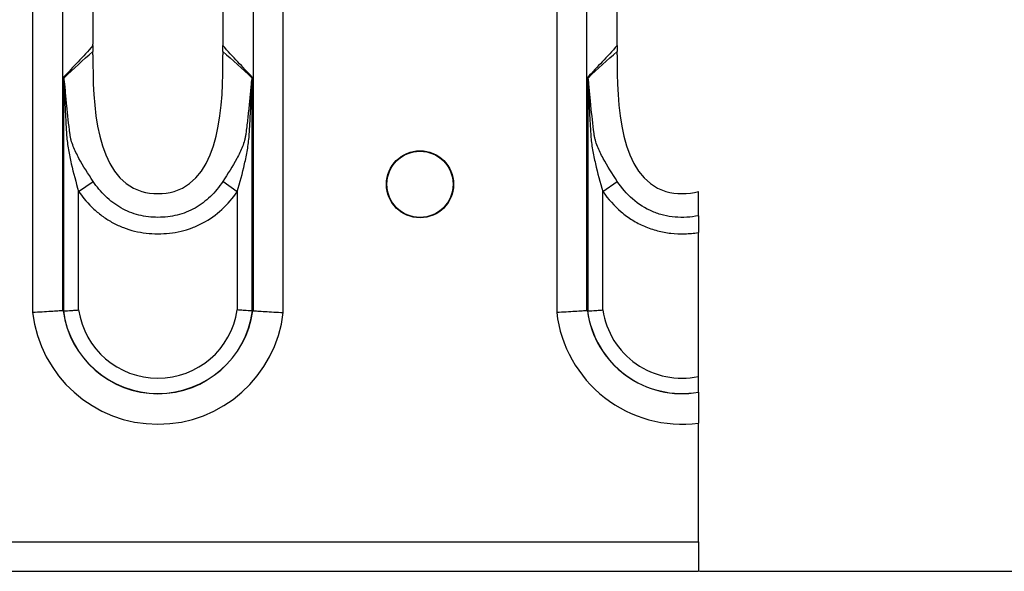
# Model space of a CAD drawing. Units: millimetres. Extents: x 75 to 4223, y 25 to 1460.
# Drawn here: x 3394 to 3454, y 1159 to 1193 of the extents above; entities that cross this region are included whole.
import ezdxf

# ---------------------------------------------------------------- set-up
doc = ezdxf.new("R2010")
doc.units = ezdxf.units.MM
doc.header["$LTSCALE"] = 5
doc.header["$PDSIZE"] = -1
doc.linetypes.add('SLD-Сплошная', pattern=[0])
doc.layers.add('FORMAT', color=7, linetype='SLD-Сплошная')
doc.styles.add('SLDTEXTSTYLE3', font='calibrii.ttf')
doc.dimstyles.new('SLDDIMSTYLE1', dxfattribs={"dimtxt": 18.520833, "dimasz": 16.51, "dimexe": 0, "dimexo": 0.0625, "dimgap": 4.630208, "dimtad": 2, "dimdec": 0, "dimrnd": 1e-09, "dimzin": 12, "dimdsep": 46, "dimtxsty": 'SLDTEXTSTYLE3', "dimsah": 1, "dimcen": 0.09, "dimadec": 0, "dimazin": 3, "dimtfac": 1, "dimtdec": 0, "dimtofl": 0, "dimtmove": 0, "dimatfit": 3, "dimfxl": 1, "dimfrac": 2, "dimtolj": 1, "dimtzin": 12, "dimarcsym": 0})

# ---------------------------------------------------------------- blocks, each defined once
blk = doc.blocks.new('*D17')
at = {"layer": 'Defpoints', "color": 0, "transparency": 16777216}
for p in [(3435.312, 1294.567), (3435.312, 1158.947), (3485.756, 1158.947)]:
    blk.add_point(p, dxfattribs=at)
at = {"layer": 'FORMAT', "color": 0, "lineweight": -2, "transparency": 16777216}
for p, q in [((3435.374, 1294.567), (3485.756, 1294.567)), ((3485.756, 1278.057), (3485.756, 1175.457)), ((3435.374, 1158.947), (3485.756, 1158.947))]:
    blk.add_line(p, q, dxfattribs=at)
at = {"layer": 'FORMAT', "color": 0, "transparency": 16777216}
for points in [[(3483.004, 1278.057), (3488.507, 1278.057), (3485.756, 1294.567)], [(3483.004, 1175.457), (3488.507, 1175.457), (3485.756, 1158.947)]]:
    blk.add_solid(points, dxfattribs=at)
at = {"layer": 'FORMAT', "color": 0, "transparency": 16777216, "insert": (3490.386, 1220.083), "char_height": 18.5208, "attachment_point": 2, "rotation": 90, "style": 'SLDTEXTSTYLE3'}
blk.add_mtext('\\A1;136', dxfattribs=at)

msp = doc.modelspace()

# ---------------------------------------------------------------- linework, layer by layer
at = {"color": 7, "linetype": 'SLD-Сплошная'}
for p, q in [((3394.363, 1278.648), (3394.363, 1174.865)), ((3396.217, 1174.979), (3396.217, 1278.534)), ((3407.926, 1278.534), (3407.926, 1174.979)), ((3409.781, 1174.865), (3409.781, 1278.648)), ((3426.603, 1278.648), (3426.603, 1174.865)), ((3428.457, 1174.979), (3428.457, 1278.534)), ((3398.079, 1191.545), (3398.079, 1261.969)), ((3406.064, 1261.969), (3406.064, 1191.545)), ((3430.319, 1191.545), (3430.319, 1261.969)), ((3396.267, 1189.344), (3396.267, 1174.96)), ((3407.876, 1174.96), (3407.876, 1189.344)), ((3428.507, 1189.344), (3428.507, 1174.96)), ((3397.194, 1182.314), (3398.086, 1182.938)), ((3406.949, 1182.303), (3406.056, 1182.926)), ((3429.434, 1182.314), (3430.326, 1182.938)), ((3397.194, 1175.026), (3397.194, 1182.314)), ((3406.949, 1182.303), (3406.949, 1175.026)), ((3429.434, 1175.026), (3429.434, 1182.314)), ((3435.312, 1170.927), (3435.312, 1179.789)), ((3435.312, 1169.961), (3435.312, 1169.971)), ((3435.312, 1160.757), (3435.312, 1168.061)), ((2437.312, 1160.757), (3435.312, 1160.757)), ((3435.312, 1160.757), (3435.312, 1158.947)), ((2437.312, 1158.947), (3435.312, 1158.947))]:
    msp.add_line(p, q, dxfattribs=at)
for radius in [2.063, 2.033]:
    msp.add_circle((3418.192, 1182.757), radius, dxfattribs=at)
for centre, radius, start, end in [((3395.533, 1189.634), 0.825, 334.26551, 335.81671), ((3408.61, 1189.634), 0.825, 204.18311, 205.7349), ((3427.773, 1189.634), 0.825, 334.26551, 335.81671), ((3402.072, 1175.757), 5.881, 187.67699, 352.32301), ((3402.072, 1175.757), 5.872, 187.75902, 352.24098), ((3402.072, 1175.757), 4.932, 188.51891, 351.48109), ((3434.312, 1175.757), 5.881, 187.67699, 279.79004), ((3434.312, 1175.757), 5.872, 187.75902, 279.80601), ((3434.312, 1175.757), 4.932, 188.51891, 281.69861), ((3402.072, 1175.757), 7.76, 186.59794, 353.40206), ((3434.312, 1175.757), 7.76, 186.59794, 277.40367)]:
    msp.add_arc(centre, radius, start, end, dxfattribs=at)
for centre, major_axis, ratio, start_param, end_param in [((3396.463, 1191.545), (0, 4), 0.404026, 4.648395, 4.712389), ((3407.68, 1191.545), (0, 4), 0.404026, 1.570796, 1.634793), ((3428.703, 1191.545), (0, 4), 0.404026, 4.648395, 4.712389), ((3399.057, 1175.757), (3.346, 0), 0.434114, 3.713089, 3.718881), ((3405.086, 1175.757), (3.346, 0), 0.434114, 5.705897, 5.711689), ((3431.297, 1175.757), (3.346, 0), 0.434114, 3.713089, 3.718881)]:
    msp.add_ellipse(centre, major_axis=major_axis, ratio=ratio, start_param=start_param, end_param=end_param, dxfattribs=at)
for points, knots in [([(3398.076, 1191.289), (3397.771, 1190.956), (3397.466, 1190.626), (3397.161, 1190.298), (3396.863, 1189.979), (3396.565, 1189.661), (3396.267, 1189.344)], [0.000009541, 0.000009541, 0.000009541, 0.000009541, 0.002644948, 0.002644948, 0.002644948, 0.005215212, 0.005215212, 0.005215212, 0.005215212]), ([(3398.076, 1191.289), (3398.075, 1191.23), (3398.072, 1191.111), (3398.073, 1190.992), (3398.074, 1190.932)], [0, 0, 0, 0, 0.494196, 1, 1, 1, 1]), ([(3407.876, 1189.344), (3407.874, 1189.347), (3407.871, 1189.349), (3407.869, 1189.352), (3407.573, 1189.666), (3407.278, 1189.981), (3406.982, 1190.298), (3406.677, 1190.626), (3406.372, 1190.956), (3406.067, 1191.289)], [0, 0, 0, 0, 0.000021069, 0.000021069, 0.000021069, 0.00257027, 0.00257027, 0.00257027, 0.005205681, 0.005205681, 0.005205681, 0.005205681]), ([(3406.07, 1190.932), (3406.07, 1190.992), (3406.071, 1191.111), (3406.069, 1191.23), (3406.067, 1191.289)], [0, 0, 0, 0, 0.5057824, 1, 1, 1, 1]), ([(3430.316, 1191.289), (3430.011, 1190.956), (3429.706, 1190.626), (3429.401, 1190.298), (3429.103, 1189.979), (3428.805, 1189.661), (3428.507, 1189.344)], [0.000009541, 0.000009541, 0.000009541, 0.000009541, 0.002644948, 0.002644948, 0.002644948, 0.005215212, 0.005215212, 0.005215212, 0.005215212]), ([(3430.316, 1191.289), (3430.315, 1191.23), (3430.312, 1191.111), (3430.313, 1190.992), (3430.314, 1190.932)], [0, 0, 0, 0, 0.494196, 1, 1, 1, 1]), ([(3398.074, 1190.713), (3398.045, 1187.761), (3398.27, 1182.139), (3405.873, 1182.139), (3406.098, 1187.761), (3406.069, 1190.713)], [0.0206402, 0.0206402, 0.0206402, 0.0206402, 0.4525798, 0.5474202, 0.9793598, 0.9793598, 0.9793598, 0.9793598]), ([(3430.314, 1190.713), (3430.285, 1187.761), (3430.51, 1182.139), (3434.688, 1182.139), (3435.312, 1182.321), (3435.312, 1182.321)], [0.0206402, 0.0206402, 0.0206402, 0.0206402, 0.4525798, 0.5474202, 0.5474223, 0.5474223, 0.5474223, 0.5474223]), ([(3396.276, 1189.276), (3396.274, 1189.294), (3396.271, 1189.312), (3396.269, 1189.33), (3396.268, 1189.335), (3396.268, 1189.339), (3396.267, 1189.344)], [0, 0, 0, 0, 0.00005679611, 0.00005679611, 0.00005679611, 0.00007205845, 0.00007205845, 0.00007205845, 0.00007205845]), ([(3396.285, 1189.296), (3396.28, 1189.309), (3396.275, 1189.322), (3396.271, 1189.334), (3396.269, 1189.338), (3396.268, 1189.341), (3396.267, 1189.344)], [0, 0, 0, 0, 0.00005396837, 0.00005396837, 0.00005396837, 0.0000678149, 0.0000678149, 0.0000678149, 0.0000678149]), ([(3396.276, 1189.276), (3396.281, 1189.241), (3396.283, 1189.204), (3396.288, 1189.132), (3396.29, 1189.095), (3396.296, 1188.986), (3396.3, 1188.912), (3396.31, 1188.693), (3396.316, 1188.546), (3396.335, 1188.106), (3396.347, 1187.812), (3396.374, 1187.225), (3396.388, 1186.932), (3396.42, 1186.345), (3396.436, 1186.052), (3396.478, 1185.466), (3396.516, 1185.176), (3396.614, 1184.597), (3396.674, 1184.31), (3396.872, 1183.452), (3397.028, 1182.883), (3397.194, 1182.314)], [0, 0, 0, 0, 0.015625, 0.015625, 0.03125, 0.03125, 0.0625, 0.0625, 0.125, 0.125, 0.25, 0.25, 0.375, 0.375, 0.5, 0.5, 0.625, 0.625, 0.75, 0.75, 1, 1, 1, 1]), ([(3396.659, 1185.885), (3396.584, 1186.457), (3396.521, 1187.029), (3396.438, 1187.888), (3396.412, 1188.174), (3396.373, 1188.602), (3396.36, 1188.744), (3396.337, 1188.957), (3396.33, 1189.027), (3396.316, 1189.132), (3396.311, 1189.166), (3396.3, 1189.233), (3396.295, 1189.267), (3396.285, 1189.296)], [0, 0, 0, 0, 0.5, 0.5, 0.75, 0.75, 0.875, 0.875, 0.9375, 0.9375, 0.96875, 0.96875, 1, 1, 1, 1]), ([(3406.949, 1182.303), (3407.114, 1182.871), (3407.27, 1183.439), (3407.466, 1184.298), (3407.526, 1184.586), (3407.624, 1185.163), (3407.662, 1185.453), (3407.703, 1186.04), (3407.72, 1186.335), (3407.753, 1186.923), (3407.768, 1187.218), (3407.796, 1187.807), (3407.808, 1188.101), (3407.827, 1188.543), (3407.833, 1188.69), (3407.843, 1188.91), (3407.847, 1188.984), (3407.853, 1189.094), (3407.855, 1189.13), (3407.86, 1189.203), (3407.862, 1189.24), (3407.867, 1189.276)], [0, 0, 0, 0, 0.25, 0.25, 0.375, 0.375, 0.5, 0.5, 0.625, 0.625, 0.75, 0.75, 0.875, 0.875, 0.9375, 0.9375, 0.96875, 0.96875, 0.984375, 0.984375, 1, 1, 1, 1]), ([(3407.858, 1189.296), (3407.848, 1189.267), (3407.843, 1189.233), (3407.832, 1189.165), (3407.827, 1189.13), (3407.813, 1189.025), (3407.805, 1188.954), (3407.783, 1188.74), (3407.77, 1188.597), (3407.73, 1188.167), (3407.704, 1187.88), (3407.647, 1187.305), (3407.617, 1187.018), (3407.567, 1186.587), (3407.55, 1186.443), (3407.514, 1186.156), (3407.497, 1186.013), (3407.477, 1185.87)], [0, 0, 0, 0, 0.03125, 0.03125, 0.0625, 0.0625, 0.125, 0.125, 0.25, 0.25, 0.5, 0.5, 0.75, 0.75, 0.875, 0.875, 1, 1, 1, 1]), ([(3407.858, 1189.296), (3407.863, 1189.309), (3407.868, 1189.322), (3407.873, 1189.334), (3407.874, 1189.338), (3407.875, 1189.341), (3407.876, 1189.344)], [0, 0, 0, 0, 0.0000539949, 0.0000539949, 0.0000539949, 0.00006784147, 0.00006784147, 0.00006784147, 0.00006784147]), ([(3407.867, 1189.276), (3407.87, 1189.294), (3407.872, 1189.312), (3407.874, 1189.33), (3407.875, 1189.335), (3407.876, 1189.339), (3407.876, 1189.344)], [0, 0, 0, 0, 0.00005682434, 0.00005682434, 0.00005682434, 0.00007208671, 0.00007208671, 0.00007208671, 0.00007208671]), ([(3428.516, 1189.276), (3428.514, 1189.294), (3428.511, 1189.312), (3428.509, 1189.33), (3428.508, 1189.335), (3428.508, 1189.339), (3428.507, 1189.344)], [0, 0, 0, 0, 0.00005679611, 0.00005679611, 0.00005679611, 0.00007205845, 0.00007205845, 0.00007205845, 0.00007205845]), ([(3428.525, 1189.296), (3428.52, 1189.309), (3428.515, 1189.322), (3428.511, 1189.334), (3428.509, 1189.338), (3428.508, 1189.341), (3428.507, 1189.344)], [0, 0, 0, 0, 0.00005396837, 0.00005396837, 0.00005396837, 0.0000678149, 0.0000678149, 0.0000678149, 0.0000678149]), ([(3428.516, 1189.276), (3428.521, 1189.241), (3428.523, 1189.204), (3428.528, 1189.132), (3428.53, 1189.095), (3428.536, 1188.986), (3428.54, 1188.912), (3428.55, 1188.693), (3428.556, 1188.546), (3428.575, 1188.106), (3428.587, 1187.812), (3428.614, 1187.225), (3428.628, 1186.932), (3428.66, 1186.345), (3428.676, 1186.052), (3428.718, 1185.466), (3428.756, 1185.176), (3428.854, 1184.597), (3428.914, 1184.31), (3429.112, 1183.452), (3429.268, 1182.883), (3429.434, 1182.314)], [0, 0, 0, 0, 0.015625, 0.015625, 0.03125, 0.03125, 0.0625, 0.0625, 0.125, 0.125, 0.25, 0.25, 0.375, 0.375, 0.5, 0.5, 0.625, 0.625, 0.75, 0.75, 1, 1, 1, 1]), ([(3428.899, 1185.885), (3428.824, 1186.457), (3428.761, 1187.029), (3428.678, 1187.888), (3428.652, 1188.174), (3428.613, 1188.602), (3428.6, 1188.744), (3428.577, 1188.957), (3428.57, 1189.027), (3428.556, 1189.132), (3428.551, 1189.166), (3428.54, 1189.233), (3428.535, 1189.267), (3428.525, 1189.296)], [0, 0, 0, 0, 0.5, 0.5, 0.75, 0.75, 0.875, 0.875, 0.9375, 0.9375, 0.96875, 0.96875, 1, 1, 1, 1]), ([(3398.086, 1182.938), (3397.773, 1183.41), (3397.473, 1183.874), (3397.085, 1184.593), (3396.965, 1184.836), (3396.816, 1185.216), (3396.772, 1185.345), (3396.719, 1185.543), (3396.703, 1185.609), (3396.677, 1185.745), (3396.665, 1185.817), (3396.659, 1185.885)], [0, 0, 0, 0, 0.5, 0.5, 0.75, 0.75, 0.875, 0.875, 0.9375, 0.9375, 1, 1, 1, 1]), ([(3407.477, 1185.87), (3407.469, 1185.801), (3407.458, 1185.729), (3407.431, 1185.593), (3407.415, 1185.527), (3407.362, 1185.33), (3407.318, 1185.203), (3407.171, 1184.826), (3407.052, 1184.581), (3406.664, 1183.86), (3406.366, 1183.395), (3406.056, 1182.926)], [0, 0, 0, 0, 0.0625, 0.0625, 0.125, 0.125, 0.25, 0.25, 0.5, 0.5, 1, 1, 1, 1]), ([(3430.326, 1182.938), (3430.013, 1183.41), (3429.713, 1183.874), (3429.325, 1184.593), (3429.205, 1184.836), (3429.056, 1185.216), (3429.012, 1185.345), (3428.959, 1185.543), (3428.943, 1185.609), (3428.917, 1185.745), (3428.905, 1185.817), (3428.899, 1185.885)], [0, 0, 0, 0, 0.5, 0.5, 0.75, 0.75, 0.875, 0.875, 0.9375, 0.9375, 1, 1, 1, 1]), ([(3406.056, 1182.926), (3405.836, 1182.593), (3405.585, 1182.285), (3405.011, 1181.731), (3404.696, 1181.493), (3404.181, 1181.201), (3404, 1181.114), (3403.63, 1180.969), (3403.442, 1180.909), (3403.061, 1180.815), (3402.867, 1180.781), (3402.474, 1180.735), (3402.274, 1180.723), (3401.679, 1180.723), (3401.286, 1180.767), (3400.514, 1180.96), (3400.141, 1181.108), (3399.447, 1181.505), (3399.127, 1181.75), (3398.557, 1182.3), (3398.306, 1182.605), (3398.086, 1182.938)], [0, 0, 0, 0, 0.125, 0.125, 0.25, 0.25, 0.3125, 0.3125, 0.375, 0.375, 0.4375, 0.4375, 0.5, 0.5, 0.625, 0.625, 0.75, 0.75, 0.875, 0.875, 1, 1, 1, 1]), ([(3435.312, 1180.822), (3434.845, 1180.726), (3434.356, 1180.701), (3433.642, 1180.762), (3433.406, 1180.799), (3432.938, 1180.913), (3432.707, 1180.988), (3432.042, 1181.27), (3431.63, 1181.538), (3430.904, 1182.172), (3430.593, 1182.535), (3430.326, 1182.938)], [0, 0, 0, 0, 0.25, 0.25, 0.375, 0.375, 0.5, 0.5, 0.75, 0.75, 1, 1, 1, 1]), ([(3397.194, 1182.314), (3397.472, 1181.918), (3397.785, 1181.555), (3398.314, 1181.068), (3398.502, 1180.914), (3398.892, 1180.632), (3399.094, 1180.505), (3399.511, 1180.278), (3399.727, 1180.178), (3400.173, 1180.007), (3400.404, 1179.935), (3401.108, 1179.765), (3401.584, 1179.712), (3402.306, 1179.711), (3402.548, 1179.724), (3403.025, 1179.777), (3403.26, 1179.817), (3403.724, 1179.927), (3403.953, 1179.996), (3404.404, 1180.166), (3404.626, 1180.267), (3405.258, 1180.607), (3405.645, 1180.887), (3406.358, 1181.541), (3406.672, 1181.906), (3406.949, 1182.303)], [0, 0, 0, 0, 0.125, 0.125, 0.1875, 0.1875, 0.25, 0.25, 0.3125, 0.3125, 0.375, 0.375, 0.5, 0.5, 0.5625, 0.5625, 0.625, 0.625, 0.6875, 0.6875, 0.75, 0.75, 0.875, 0.875, 1, 1, 1, 1]), ([(3429.434, 1182.314), (3429.76, 1181.848), (3430.135, 1181.429), (3430.783, 1180.88), (3431.013, 1180.711), (3431.488, 1180.414), (3431.735, 1180.284), (3432.249, 1180.063), (3432.516, 1179.972), (3433.067, 1179.829), (3433.344, 1179.779), (3433.903, 1179.718), (3434.185, 1179.707), (3434.752, 1179.72), (3435.035, 1179.745), (3435.312, 1179.789)], [0, 0, 0, 0, 0.25, 0.25, 0.375, 0.375, 0.5, 0.5, 0.625, 0.625, 0.75, 0.75, 0.875, 0.875, 1, 1, 1, 1]), ([(3435.312, 1180.822), (3435.312, 1180.832), (3435.312, 1180.841), (3435.312, 1180.851), (3435.312, 1181.341), (3435.312, 1181.83), (3435.312, 1182.321)], [0.00207168, 0.00207168, 0.00207168, 0.00207168, 0.002114502, 0.002114502, 0.002114502, 0.00422901, 0.00422901, 0.00422901, 0.00422901]), ([(3435.312, 1180.822), (3435.312, 1180.754), (3435.312, 1180.681), (3435.312, 1180.524), (3435.312, 1180.439), (3435.312, 1180.174), (3435.312, 1179.983), (3435.312, 1179.789)], [0, 0, 0, 0, 0.25, 0.25, 0.5, 0.5, 1, 1, 1, 1]), ([(3396.217, 1174.979), (3396.142, 1174.974), (3396.042, 1174.968), (3395.793, 1174.951), (3395.646, 1174.942), (3395.318, 1174.922), (3395.137, 1174.911), (3394.761, 1174.888), (3394.559, 1174.876), (3394.363, 1174.865)], [0, 0, 0, 0, 0.25, 0.25, 0.5, 0.5, 0.75, 0.75, 1, 1, 1, 1]), ([(3396.267, 1174.96), (3396.342, 1174.965), (3396.471, 1174.974), (3396.716, 1174.991), (3396.807, 1174.998), (3396.995, 1175.011), (3397.096, 1175.019), (3397.194, 1175.026)], [0, 0, 0, 0, 0.5, 0.5, 0.75, 0.75, 1, 1, 1, 1]), ([(3407.876, 1174.96), (3407.801, 1174.965), (3407.672, 1174.974), (3407.427, 1174.991), (3407.336, 1174.998), (3407.148, 1175.011), (3407.047, 1175.019), (3406.949, 1175.026)], [0, 0, 0, 0, 0.5, 0.5, 0.75, 0.75, 1, 1, 1, 1]), ([(3407.926, 1174.979), (3408.001, 1174.974), (3408.101, 1174.968), (3408.351, 1174.951), (3408.498, 1174.942), (3408.825, 1174.922), (3409.006, 1174.911), (3409.382, 1174.888), (3409.584, 1174.876), (3409.781, 1174.865)], [0, 0, 0, 0, 0.25, 0.25, 0.5, 0.5, 0.75, 0.75, 1, 1, 1, 1]), ([(3428.457, 1174.979), (3428.382, 1174.974), (3428.282, 1174.968), (3428.033, 1174.951), (3427.886, 1174.942), (3427.558, 1174.922), (3427.377, 1174.911), (3427.001, 1174.888), (3426.799, 1174.876), (3426.603, 1174.865)], [0, 0, 0, 0, 0.25, 0.25, 0.5, 0.5, 0.75, 0.75, 1, 1, 1, 1]), ([(3428.507, 1174.96), (3428.582, 1174.965), (3428.711, 1174.974), (3428.956, 1174.991), (3429.047, 1174.998), (3429.235, 1175.011), (3429.336, 1175.019), (3429.434, 1175.026)], [0, 0, 0, 0, 0.5, 0.5, 0.75, 0.75, 1, 1, 1, 1]), ([(3435.312, 1169.971), (3435.312, 1170.042), (3435.312, 1170.176), (3435.312, 1170.515), (3435.312, 1170.722), (3435.312, 1170.927)], [0, 0, 0, 0, 0.5, 0.5, 1, 1, 1, 1]), ([(3435.312, 1169.961), (3435.312, 1169.89), (3435.312, 1169.789), (3435.312, 1169.538), (3435.312, 1169.386), (3435.312, 1169.047), (3435.312, 1168.861), (3435.312, 1168.471), (3435.312, 1168.265), (3435.312, 1168.061)], [0, 0, 0, 0, 0.25, 0.25, 0.5, 0.5, 0.75, 0.75, 1, 1, 1, 1])]:
    msp.add_open_spline(points, degree=3, knots=knots, dxfattribs=at)
for points in [[(3396.285, 1189.296), (3396.878, 1189.85), (3397.472, 1190.399), (3398.074, 1190.932)], [(3398.074, 1190.713), (3398.075, 1190.786), (3398.075, 1190.859), (3398.074, 1190.932)], [(3406.07, 1190.932), (3406.069, 1190.859), (3406.069, 1190.786), (3406.069, 1190.713)], [(3406.07, 1190.932), (3406.671, 1190.398), (3407.266, 1189.85), (3407.858, 1189.296)], [(3428.525, 1189.296), (3429.118, 1189.85), (3429.712, 1190.399), (3430.314, 1190.932)], [(3430.314, 1190.713), (3430.315, 1190.786), (3430.315, 1190.859), (3430.314, 1190.932)], [(3396.243, 1174.971), (3396.235, 1174.977), (3396.226, 1174.98), (3396.217, 1174.979)], [(3396.267, 1174.96), (3396.263, 1174.96), (3396.258, 1174.961), (3396.254, 1174.964)], [(3407.889, 1174.964), (3407.885, 1174.961), (3407.881, 1174.96), (3407.876, 1174.96)], [(3407.926, 1174.979), (3407.917, 1174.98), (3407.908, 1174.977), (3407.9, 1174.971)], [(3428.483, 1174.971), (3428.475, 1174.977), (3428.466, 1174.98), (3428.457, 1174.979)], [(3428.507, 1174.96), (3428.503, 1174.96), (3428.498, 1174.961), (3428.494, 1174.964)]]:
    msp.add_open_spline(points, degree=3, dxfattribs=at)

# ---------------------------------------------------------------- dimensions: what is measured, and where the dimension line sits
at = {"layer": 'FORMAT'}
dim = msp.add_linear_dim(base=(3485.756, 1158.947), p1=(3435.312, 1294.567), p2=(3435.312, 1158.947), angle=90, dimstyle='SLDDIMSTYLE1', dxfattribs=at)
dim.commit()
dim.dimension.update_dxf_attribs({"geometry": '*D17', "text_midpoint": (3485.756, 1220.083), "dimtype": 160})

doc.saveas('drawing.dxf')
